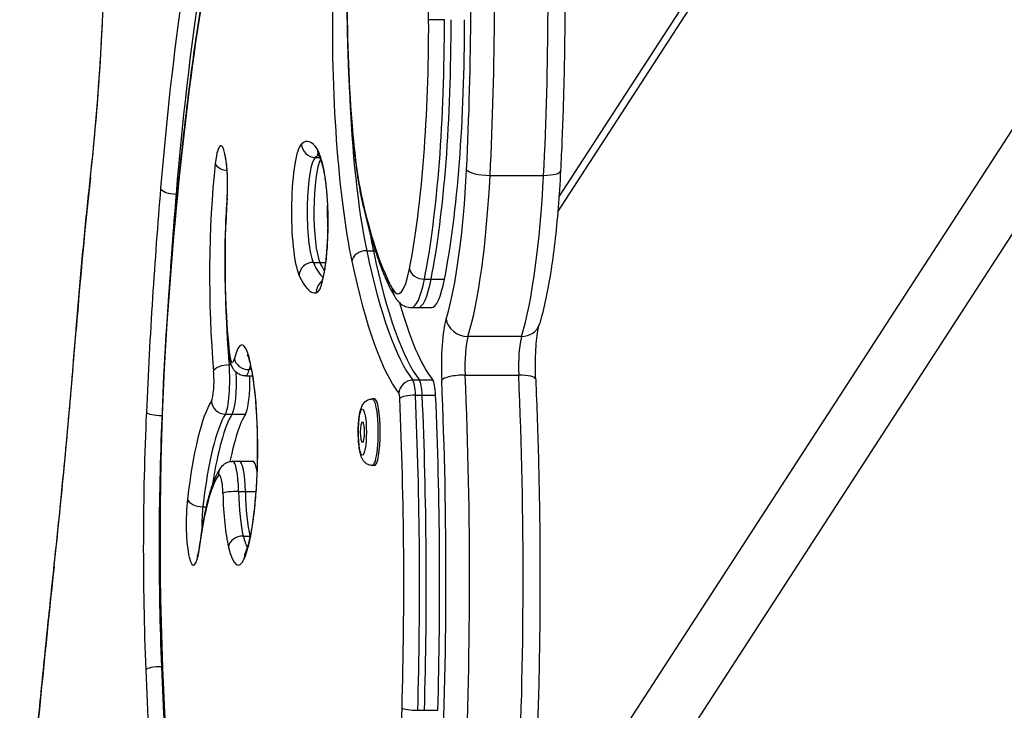
# Model space of a CAD drawing. Units: millimetres. Extents: x -2052 to 1948, y -3680 to 3600.
# Drawn here: x -1722 to -1577, y -591 to -489 of the extents above; entities that cross this region are included whole.
import ezdxf

# ---------------------------------------------------------------- set-up
doc = ezdxf.new("R2010")
doc.units = ezdxf.units.MM
doc.header["$LTSCALE"] = 40
doc.layers.add('SW_Toestellen', color=2, linetype='Continuous')

msp = doc.modelspace()

# ---------------------------------------------------------------- linework, layer by layer
at = {"layer": 'SW_Toestellen'}
for p, q in [((-1642.96, -515.19), (-1437.79, -198.61)), ((-1643.13, -517.37), (-1437.45, -200)), ((-1647.23, -614.8), (-1408.43, -246.32)), ((-1402, -251.73), (-1649, -632.87)), ((-1678.82, -509.33), (-1678.17, -509.33)), ((-1653.09, -511.98), (-1645.21, -511.98)), ((-1699.3, -514.73), (-1699.13, -514.73)), ((-1671.25, -523.07), (-1670.26, -523.07)), ((-1670.26, -523.07), (-1669.98, -523.07)), ((-1679.12, -524.79), (-1678.13, -524.79)), ((-1678.13, -524.79), (-1677.29, -524.79)), ((-1662.75, -527.26), (-1661.77, -527.26)), ((-1661.77, -527.26), (-1659.8, -527.26)), ((-1664.67, -531.43), (-1663.68, -531.43)), ((-1663.68, -531.43), (-1661.71, -531.43)), ((-1648.46, -535.7), (-1656.34, -535.7)), ((-1691.16, -539.88), (-1691.49, -539.88)), ((-1689.04, -541.5), (-1688.06, -541.5)), ((-1688.22, -540.58), (-1688.54, -540.58)), ((-1688.06, -541.5), (-1688.05, -541.5)), ((-1656.75, -541.39), (-1648.88, -541.39)), ((-1663.47, -542.14), (-1664.46, -542.14)), ((-1661.5, -542.14), (-1663.47, -542.14)), ((-1664.07, -544.34), (-1663.08, -544.34)), ((-1663.08, -544.34), (-1661.11, -544.34)), ((-1670.1, -544.89), (-1670.4, -544.89)), ((-1692.04, -547.13), (-1691.05, -547.13)), ((-1691.05, -547.13), (-1689.09, -547.13)), ((-1690.97, -554.08), (-1689.98, -554.08)), ((-1689.98, -554.08), (-1688.01, -554.08)), ((-1670.1, -554.69), (-1670.4, -554.69)), ((-1690.09, -558.51), (-1689.1, -558.51)), ((-1689.1, -558.51), (-1687.55, -558.51)), ((-1695.36, -560.77), (-1694.87, -560.77)), ((-1689.41, -565.09), (-1688.43, -565.09)), ((-1688.43, -565.09), (-1688.4, -565.09)), ((-1701.45, -584.32), (-1701.32, -584.32)), ((-1663.73, -590.74), (-1662.75, -590.74)), ((-1662.75, -590.74), (-1660.78, -590.74))]:
    msp.add_line(p, q, dxfattribs=at)
for centre, major_axis, ratio, start_param, end_param in [((-1668.99, -485.45), (0, 95.32), 0.173648, 4.430387, 4.948479), ((-1661.11, -485.45), (0, -95.32), 0.173648, 1.288794, 1.806886), ((-1661.11, -485.45), (0, -95.32), 0.173648, 1.288794, 1.806886), ((-1671.95, -485.45), (0, -92.32), 0.173648, 1.288794, 1.806886), ((-1724.51, -466.26), (0, 85.99), 0.173648, 4.147468, 4.614952), ((-1703.19, -492.9), (0, -236.45), 0.173648, 1.586907, 1.651121), ((-1676.58, -587.29), (0, 148.55), 0.173648, 0.754807, 1.201793), ((-1680.55, -571.89), (0, -134.27), 0.173648, 3.986353, 4.265541), ((-1678.58, -571.89), (0, 132.27), 0.173648, 0.84476, 1.123948), ((-1668.44, -489.64), (0, -45.28), 0.173648, 4.603858, 5.595056), ((-1666.38, -485.63), (0, 44.64), 0.173648, 1.562962, 2.026794), ((-1670.43, -489.86), (0, -47.82), 0.173648, 0.721482, 1.586907), ((-1668.46, -489.86), (0, 49.82), 0.173648, 3.863075, 4.7285), ((-1660.16, -489.09), (-2, -0.01), 0.015865, 4.537834, 6.10863), ((-1667.48, -489.86), (0, -49.82), 0.173648, 0.721482, 1.586907), ((-1667.48, -489.86), (0, -49.82), 0.173648, 0.721482, 1.586907), ((-1665.51, -489.86), (0, 49.82), 0.173648, 3.863075, 4.7285), ((-1666.47, -489.64), (0, 43.28), 0.173648, 1.794316, 2.453463), ((-1671.37, -505.29), (-1.99, -0.17), 0.433668, 6.089259, 6.283185), ((-1668.72, -492.23), (0, 29.66), 0.173648, 2.026794, 2.497261), ((-1692.7, -513.27), (0, 5.65), 0.173648, 4.339355, 7.286973), ((-1679.99, -538.61), (0, 31.63), 0.173648, 6.008195, 6.43888), ((-1680.57, -517.3), (0, 10.06), 0.173648, 0.155694, 2.765048), ((-1678.87, -507.36), (-1.34, 1.48), 0.972896, 0.849467, 2.420263), ((-1676.53, -508.16), (-1.7, -1.05), 0.947806, 5.707257, 6.283185), ((-1679.17, -521.79), (0, 14.16), 0.173648, 5.565071, 6.008195), ((-1678.6, -517.3), (0, -8.06), 0.173648, 3.297287, 5.906641), ((-1677.62, -517.3), (0, 8.06), 0.173648, 0.310794, 2.765048), ((-1677.62, -517.3), (0, 8.06), 0.173648, 0.310794, 2.765048), ((-1678.02, -538.61), (0, 29.63), 0.173648, 0.063811, 0.155694), ((-1689.04, -526.7), (0, -30.66), 0.173648, 4.145381, 5.189934), ((-1691.56, -510.23), (-1.99, 0.22), 0.528951, 0.206072, 1.498924), ((-1678.73, -518.93), (0, -10.36), 0.173648, 0.016675, 2.423479), ((-1675.58, -511.13), (-1.96, -0.39), 0.741608, 6.02135, 6.283185), ((-1662.75, -500.79), (0, -37.19), 0.173648, 0.51879, 1.288794), ((-1653.59, -511.14), (-3, 0.15), 0.274052, 0.181557, 1.752353), ((-1645.71, -511.14), (3, -0.15), 0.274052, 4.893946, 6.283185), ((-1684.8, -611.21), (0, 184.77), 0.173648, 1.005876, 1.144132), ((-1709.93, -512.3), (-1.99, 0.22), 0.527216, 0, 0.205806), ((-1659.8, -500.79), (0, 40.19), 0.173648, 3.660383, 4.430387), ((-1651.92, -500.79), (0, -40.19), 0.173648, 0.51879, 1.288794), ((-1651.92, -500.79), (0, -40.19), 0.173648, 0.51879, 1.288794), ((-1672.97, -592.8), (0, -182.66), 0.173648, 4.265541, 4.458041), ((-1699.61, -513.87), (-1.99, 0.17), 0.425561, 0.193089, 1.763885), ((-1671, -592.8), (0, 180.66), 0.173648, 1.123948, 1.219186), ((-1687.58, -524.81), (0, 26.01), 0.173648, 1.197762, 2.101201), ((-1689.82, -515.33), (-2, 0.14), 0.358906, 0, 0.187134), ((-1675.65, -517.3), (0, 8.06), 0.173648, 1.426969, 1.899619), ((-1669.84, -515.94), (-1.95, -0.45), 0.787355, 5.997653, 6.283185), ((-1663.4, -451.48), (0, -80.62), 0.173648, 5.638854, 5.991539), ((-1665.49, -489.64), (0, -43.28), 0.173648, 5.503928, 5.595056), ((-1665.49, -489.64), (0, -43.28), 0.173648, 5.503928, 5.595056), ((-1671.47, -524.62), (-1.96, -0.41), 0.7607, 4.441571, 6.012367), ((-1660.91, -450.7), (0, -93.7), 0.173648, 5.595056, 6.063553), ((-1659.93, -450.7), (0, -93.7), 0.173648, 5.595056, 6.063553), ((-1659.93, -450.7), (0, -93.7), 0.173648, 5.595056, 6.063553), ((-1679.24, -526.65), (-1.83, -0.8), 0.915813, 4.265252, 5.836048), ((-1676.84, -491.66), (0, -35.63), 0.173648, 5.906641, 6.147305), ((-1675.86, -491.66), (0, -35.63), 0.173648, 5.906641, 6.017104), ((-1675.86, -491.66), (0, -35.63), 0.173648, 5.906641, 6.017104), ((-1662.88, -450.7), (0, -95.7), 0.173648, 5.595056, 6.063553), ((-1666.64, -514.72), (0, -14.71), 0.173648, 5.967317, 7.004668), ((-1662.98, -525.76), (-1.96, 0.39), 0.739421, 0.260877, 1.831673), ((-1678.81, -491.66), (0, -37.63), 0.173648, 5.906641, 6.29986), ((-1664.67, -514.72), (0, -16.71), 0.173648, 0, 0.721482), ((-1663.68, -514.72), (0, -16.71), 0.173648, 0, 0.721482), ((-1663.68, -514.72), (0, -16.71), 0.173648, 0, 0.721482), ((-1661.71, -514.72), (0, -16.71), 0.173648, 0, 0.721482), ((-1676.73, -529.28), (0.19, -1.99), 0.984671, 3.676054, 4.618105), ((-1687.07, -526.7), (0, 28.66), 0.173648, 1.745569, 2.048341), ((-1657.96, -450.7), (0, -93.7), 0.173648, 5.736106, 6.063553), ((-1658.85, -540.13), (0, -8.1), 0.173648, 3.660383, 4.961926), ((-1656.59, -533.09), (-2.87, 0.87), 0.855226, 0.341673, 1.912469), ((-1712.04, -534.75), (-1.99, 0.16), 0.407549, 0, 0.191322), ((-1686.51, -565.18), (0, 87.23), 0.173648, 1.201793, 2.463398), ((-1698.67, -533.71), (-2, 0.13), 0.355206, 0, 0.186847), ((-1648.72, -533.09), (2.87, -0.87), 0.855226, 5.054062, 6.283185), ((-1762.01, -409.08), (0, 303.67), 0.173648, 4.155733, 4.285725), ((-1655.9, -540.13), (0, 5.1), 0.173648, 0.51879, 1.820333), ((-1648.02, -540.13), (0, -5.1), 0.173648, 3.660383, 4.961926), ((-1648.02, -540.13), (0, -5.1), 0.173648, 3.660383, 4.961926), ((-1689.6, -547.99), (0, 11.05), 0.173648, 5.712117, 6.894212), ((-1689.51, -537.97), (-1.99, -0.2), 0.498197, 6.08155, 6.283185), ((-1691.01, -536.4), (0, -3.1), 0.173648, 5.242793, 6.894212), ((-1688.74, -538.94), (-1.94, 0.48), 0.806616, 0.298182, 1.868979), ((-1686.6, -538.7), (-1.93, -0.52), 0.828543, 5.967859, 6.283185), ((-1690.07, -552.14), (0, 15.98), 0.173648, 4.473966, 5.712117), ((-1691.8, -540.8), (-1.99, -0.18), 0.452618, 4.516399, 6.087196), ((-1692.28, -542.22), (0, -5.1), 0.173648, 0.270901, 2.048341), ((-1687.64, -547.99), (0, 9.05), 0.173648, 0.473633, 0.611027), ((-1694.25, -542.22), (0, -3.1), 0.173648, 0.270901, 2.048341), ((-1691.29, -542.22), (0, -5.1), 0.173648, 0.270901, 1.816122), ((-1691.29, -542.22), (0, -5.1), 0.173648, 0.270901, 1.816122), ((-1689.32, -542.22), (0, -5.1), 0.173648, 0.270901, 1.711852), ((-1689.04, -536.4), (0, -5.1), 0.173648, 0, 0.611027), ((-1688.06, -536.4), (0, -5.1), 0.173648, 0, 0.007983), ((-1688.06, -536.4), (0, -5.1), 0.173648, 0, 0.007983), ((-1657.26, -542.13), (-3, -0.13), 0.243204, 4.532395, 6.103192), ((-1677.07, -571.2), (0, 120.72), 0.173648, 4.438297, 4.961926), ((-1669.19, -571.2), (0, -120.72), 0.173648, 1.296704, 1.820333), ((-1669.19, -571.2), (0, -120.72), 0.173648, 1.296704, 1.820333), ((-1649.38, -542.13), (3, 0.13), 0.243204, 0, 1.390803), ((-1664.53, -544.09), (1.58, 1.23), 0.96115, 0.890399, 2.461195), ((-1664.57, -545.07), (0, 3), 0.173648, 4.958819, 6.063553), ((-1663.59, -545.07), (0, 3), 0.173648, 4.958819, 6.063553), ((-1663.59, -545.07), (0, 3), 0.173648, 4.958819, 6.063553), ((-1661.62, -545.07), (0, 3), 0.173648, 4.958819, 6.063553), ((-1680.02, -571.2), (0, -117.72), 0.173648, 1.296704, 1.820333), ((-1666.54, -545.07), (0, 1), 0.173648, 4.958819, 6.063553), ((-1664.4, -544.83), (-2, -0.09), 0.240237, 4.532534, 6.10333), ((-1683.25, -572.13), (0, 113.91), 0.173648, 4.548242, 4.958819), ((-1682.26, -572.13), (0, -113.91), 0.173648, 1.406649, 1.817226), ((-1682.26, -572.13), (0, -113.91), 0.173648, 1.406649, 1.817226), ((-1680.29, -572.13), (0, 113.91), 0.173648, 4.548242, 4.958819), ((-1692.41, -580.35), (0, 36.47), 0.173648, 0.270901, 0.966705), ((-1692.13, -545.21), (-1.7, 1.06), 0.948892, 0.582621, 2.153417), ((-1670.4, -549.79), (0, -4.9), 0.173648, 0, 3.141593), ((-1670.1, -549.79), (0, 4.9), 0.173648, 3.141593, 6.283185), ((-1685.22, -572.13), (0, -111.91), 0.173648, 1.406649, 1.817226), ((-1690.34, -566.8), (0, -79.32), 0.173648, 4.458041, 4.941018), ((-1701.7, -546.84), (-2, 0.09), 0.247792, 0.180212, 1.749304), ((-1690.44, -580.35), (0, 34.47), 0.173648, 0.270901, 0.966705), ((-1689.45, -580.35), (0, 34.47), 0.173648, 0.270901, 0.844644), ((-1689.45, -580.35), (0, 34.47), 0.173648, 0.270901, 0.844644), ((-1687.48, -580.35), (0, 34.47), 0.173648, 0.270901, 0.706102), ((-1688.37, -566.8), (0, 77.32), 0.173648, 1.321446, 1.799426), ((-1690.97, -559.18), (0, 5.1), 0.173648, 4.84345, 6.283185), ((-1689.98, -559.18), (0, 5.1), 0.173648, 4.84345, 6.283185), ((-1689.98, -559.18), (0, 5.1), 0.173648, 4.84345, 6.283185), ((-1688.01, -559.18), (0, 5.1), 0.173648, 5.502557, 6.283185), ((-1691.86, -584.2), (0, 28.88), 0.173648, 0.243681, 0.927821), ((-1691.1, -556.17), (-1.64, 1.15), 0.955713, 0, 0.631106), ((-1692.94, -559.18), (0, 3.1), 0.173648, 4.84345, 6.526866), ((-1690.41, -551.66), (0, -18.01), 0.173648, 0.373386, 1.332373), ((-1685.4, -555.91), (-2, 0.08), 0.232583, 0, 0.179507), ((-1690.43, -558.78), (-2, -0.05), 0.1287, 4.536377, 6.107173), ((-1690.39, -557.25), (0, -11.71), 0.173648, 4.84345, 5.651734), ((-1688.42, -557.25), (0, 9.71), 0.173648, 1.701857, 2.510141), ((-1687.43, -557.25), (0, -9.71), 0.173648, 4.84345, 5.651734), ((-1687.43, -557.25), (0, -9.71), 0.173648, 4.84345, 5.651734), ((-1696.73, -563.16), (0, -6.21), 0.173648, 4.108297, 7.211006), ((-1695.65, -559.63), (-1.99, 0.24), 0.559385, 0.211054, 1.78185), ((-1694.76, -563.16), (0, 4.21), 0.173648, 0.966705, 1.7482), ((-1689.62, -566.7), (-1.95, -0.46), 0.794909, 4.422126, 5.992923), ((-1688.18, -555.42), (0, -11.97), 0.173648, 5.651734, 5.967969), ((-1687.2, -555.42), (0, -11.97), 0.173648, 5.651734, 5.661701), ((-1687.2, -555.42), (0, -11.97), 0.173648, 5.651734, 5.661701), ((-1693.9, -566.88), (-1.98, 0.26), 0.590471, 0, 0.216857), ((-1690.15, -555.42), (0, -13.97), 0.173648, 5.651734, 6.656571), ((-1687.3, -568.43), (-1.83, 0.81), 0.916952, 0, 0.450273), ((-1715.27, -569.52), (-1.99, 0.21), 0.520323, 0, 0.20477), ((-1634.14, -867.34), (0, 563.68), 0.173648, 1.014141, 1.120969), ((-1701.79, -584.78), (-2, -0.08), 0.2232, 4.533291, 6.104087), ((-1684.43, -558.88), (0, -114.28), 0.173648, 4.941018, 5.281636), ((-1682.46, -558.88), (0, 112.28), 0.173648, 1.799426, 2.140044), ((-1681.51, -575.66), (0, -90.29), 0.173648, 0.670408, 1.406649), ((-1664.08, -590.41), (-2, 0.06), 0.160929, 0.176862, 1.747658)]:
    msp.add_ellipse(centre, major_axis=major_axis, ratio=ratio, start_param=start_param, end_param=end_param, dxfattribs=at)
for major_axis in [(0, -3.4), (0, -1.5)]:
    msp.add_ellipse((-1671.88, -549.79), major_axis=major_axis, ratio=0.173648, dxfattribs=at)
for points, knots in [([(-1642.53, -463.73), (-1642.4, -466.85), (-1642.3, -470.01), (-1642.15, -476.37), (-1642.1, -479.57), (-1642.07, -485.98), (-1642.08, -489.19), (-1642.17, -495.58), (-1642.24, -498.77), (-1642.44, -505.08), (-1642.56, -508.21), (-1642.72, -511.29)], [4.7380986, 4.7380986, 4.7380986, 4.7380986, 4.841717, 4.841717, 4.9453354, 4.9453354, 5.0489538, 5.0489538, 5.1525722, 5.1525722, 5.2561907, 5.2561907, 5.2561907, 5.2561907]), ([(-1709.68, -474.59), (-1709.73, -477.25), (-1709.79, -479.89), (-1709.97, -485.13), (-1710.08, -487.73), (-1710.34, -492.85), (-1710.49, -495.38), (-1710.83, -500.33), (-1711.02, -502.76), (-1711.44, -507.51), (-1711.67, -509.83), (-1711.92, -512.08)], [5.0716252, 5.0716252, 5.0716252, 5.0716252, 5.165122, 5.165122, 5.2586187, 5.2586187, 5.3521155, 5.3521155, 5.4456122, 5.4456122, 5.539109, 5.539109, 5.539109, 5.539109]), ([(-1694.25, -478.72), (-1694.81, -481.78), (-1695.35, -484.97), (-1696.38, -491.63), (-1696.87, -495.08), (-1697.79, -502.23), (-1698.22, -505.92), (-1699.02, -513.51), (-1699.39, -517.4), (-1700.08, -525.37), (-1700.39, -529.44), (-1700.67, -533.58)], [3.6346002, 3.6346002, 3.6346002, 3.6346002, 3.7239975, 3.7239975, 3.8133948, 3.8133948, 3.9027921, 3.9027921, 3.9921894, 3.9921894, 4.0815867, 4.0815867, 4.0815867, 4.0815867]), ([(-1674.17, -485.28), (-1674.17, -486.67), (-1674.16, -488.06), (-1674.12, -490.83), (-1674.09, -492.21), (-1674, -494.95), (-1673.95, -496.31), (-1673.82, -498.99), (-1673.74, -500.32), (-1673.57, -502.92), (-1673.47, -504.2), (-1673.37, -505.46)], [4.4427549, 4.4427549, 4.4427549, 4.4427549, 4.5355214, 4.5355214, 4.6282878, 4.6282878, 4.7210543, 4.7210543, 4.8138207, 4.8138207, 4.9065872, 4.9065872, 4.9065872, 4.9065872]), ([(-1673.37, -505.46), (-1673.3, -506.31), (-1673.22, -507.14), (-1673.04, -508.75), (-1672.95, -509.54), (-1672.75, -511.06), (-1672.65, -511.79), (-1672.42, -513.21), (-1672.31, -513.89), (-1672.06, -515.18), (-1671.93, -515.8), (-1671.79, -516.39)], [4.9065872, 4.9065872, 4.9065872, 4.9065872, 5.0006806, 5.0006806, 5.094774, 5.094774, 5.1888674, 5.1888674, 5.2829608, 5.2829608, 5.3770542, 5.3770542, 5.3770542, 5.3770542]), ([(-1692.2, -508.82), (-1692.2, -508.82), (-1692.19, -508.85), (-1692.15, -508.97), (-1692.12, -509.08), (-1692.04, -509.42), (-1692, -509.66), (-1691.91, -510.29), (-1691.86, -510.68), (-1691.8, -511.57), (-1691.77, -512.07), (-1691.75, -513.1), (-1691.75, -513.64), (-1691.77, -514.52), (-1691.79, -514.86), (-1691.81, -515.19)], [3.77143, 3.77143, 3.77143, 3.77143, 3.890136, 3.890136, 4.057595, 4.057595, 4.282524, 4.282524, 4.551501, 4.551501, 4.843197, 4.843197, 5.143309, 5.143309, 5.347223, 5.347223, 5.347223, 5.347223]), ([(-1678.51, -508.84), (-1678.51, -508.84), (-1678.51, -508.84), (-1678.48, -508.86), (-1678.45, -508.9), (-1678.35, -509.02), (-1678.3, -509.11), (-1678.23, -509.21)], [3.5447342, 3.5447342, 3.5447342, 3.5447342, 3.5683864, 3.5683864, 3.6233845, 3.6233845, 3.6783826, 3.6783826, 3.6783826, 3.6783826]), ([(-1678.23, -509.21), (-1678.22, -509.24), (-1678.18, -509.3), (-1678.1, -509.47), (-1678.05, -509.59), (-1677.96, -509.87), (-1677.9, -510.03), (-1677.8, -510.39), (-1677.75, -510.59), (-1677.64, -511.03), (-1677.59, -511.27), (-1677.54, -511.52)], [3.6783826, 3.6783826, 3.6783826, 3.6783826, 3.7670072, 3.7670072, 3.8556319, 3.8556319, 3.9442566, 3.9442566, 4.0328812, 4.0328812, 4.1215059, 4.1215059, 4.1215059, 4.1215059]), ([(-1642.72, -511.29), (-1642.81, -513.16), (-1642.93, -514.98), (-1643.22, -518.5), (-1643.38, -520.21), (-1643.76, -523.46), (-1643.97, -525), (-1644.44, -527.91), (-1644.69, -529.27), (-1645.24, -531.77), (-1645.53, -532.92), (-1645.85, -533.97)], [5.2561907, 5.2561907, 5.2561907, 5.2561907, 5.4101915, 5.4101915, 5.5641922, 5.5641922, 5.718193, 5.718193, 5.8721938, 5.8721938, 6.0261946, 6.0261946, 6.0261946, 6.0261946]), ([(-1711.92, -512.08), (-1712.08, -513.52), (-1712.23, -514.98), (-1712.54, -517.91), (-1712.68, -519.39), (-1712.97, -522.37), (-1713.12, -523.87), (-1713.39, -526.9), (-1713.52, -528.42), (-1713.78, -531.49), (-1713.91, -533.04), (-1714.03, -534.59)], [3.885669, 3.885669, 3.885669, 3.885669, 3.9133202, 3.9133202, 3.9409714, 3.9409714, 3.9686227, 3.9686227, 3.9962739, 3.9962739, 4.0239251, 4.0239251, 4.0239251, 4.0239251]), ([(-1677.54, -511.52), (-1677.43, -512.07), (-1677.33, -512.74), (-1677.15, -514.3), (-1677.08, -515.21), (-1676.98, -517.14), (-1676.96, -518.17), (-1676.97, -520.23), (-1677, -521.26), (-1677.12, -523.19), (-1677.2, -524.09), (-1677.41, -525.64), (-1677.52, -526.31), (-1677.75, -527.27), (-1677.87, -527.61), (-1677.96, -527.81), (-1677.97, -527.84), (-1677.98, -527.85), (-1677.98, -527.85), (-1677.98, -527.85)], [4.121506, 4.121506, 4.121506, 4.121506, 4.395268, 4.395268, 4.693715, 4.693715, 5.001239, 5.001239, 5.310799, 5.310799, 5.617323, 5.617323, 5.91207, 5.91207, 6.170918, 6.170918, 6.25682, 6.25682, 6.265455, 6.265455, 6.265455, 6.265455]), ([(-1691.81, -515.19), (-1691.92, -516.68), (-1691.99, -518.21), (-1692.1, -521.33), (-1692.13, -522.92), (-1692.13, -526.09), (-1692.11, -527.68), (-1692.02, -530.81), (-1691.95, -532.36), (-1691.76, -535.35), (-1691.64, -536.79), (-1691.5, -538.17)], [4.0775552, 4.0775552, 4.0775552, 4.0775552, 4.258243, 4.258243, 4.4389308, 4.4389308, 4.6196185, 4.6196185, 4.8003063, 4.8003063, 4.980994, 4.980994, 4.980994, 4.980994]), ([(-1671.79, -516.39), (-1671.52, -517.55), (-1671.25, -518.66), (-1670.68, -520.76), (-1670.39, -521.76), (-1669.8, -523.65), (-1669.49, -524.54), (-1668.87, -526.21), (-1668.55, -526.98), (-1667.89, -528.41), (-1667.56, -529.07), (-1667.21, -529.67)], [5.3770542, 5.3770542, 5.3770542, 5.3770542, 5.4475607, 5.4475607, 5.5180672, 5.5180672, 5.5885737, 5.5885737, 5.6590801, 5.6590801, 5.7286354, 5.7286354, 5.7286354, 5.7286354]), ([(-1667.43, -528.7), (-1667.43, -528.7), (-1667.43, -528.71), (-1667.44, -528.97), (-1667.4, -529.22), (-1667.29, -529.52), (-1667.26, -529.58), (-1667.22, -529.64)], [-0.3151607, -0.3151607, -0.3151607, -0.3151607, -0.313595, -0.313595, -0.234383, -0.234383, -0.2113898, -0.2113898, -0.2113898, -0.2113898]), ([(-1667.22, -529.64), (-1667.14, -529.79), (-1667.06, -529.94), (-1666.87, -530.22), (-1666.76, -530.37), (-1666.5, -530.65), (-1666.35, -530.79), (-1665.98, -531.06), (-1665.77, -531.19), (-1665.26, -531.37), (-1664.96, -531.43), (-1664.67, -531.43)], [5.7062906, 5.7062906, 5.7062906, 5.7062906, 5.7693096, 5.7693096, 5.8323287, 5.8323287, 5.8953478, 5.8953478, 5.9583668, 5.9583668, 6.0213859, 6.0213859, 6.0213859, 6.0213859]), ([(-1714.03, -534.59), (-1714.22, -536.98), (-1714.42, -539.36), (-1714.82, -544.09), (-1715.02, -546.43), (-1715.44, -551.1), (-1715.66, -553.42), (-1716.1, -558.01), (-1716.32, -560.3), (-1716.78, -564.83), (-1717.02, -567.08), (-1717.26, -569.31)], [5.4008528, 5.4008528, 5.4008528, 5.4008528, 5.4268511, 5.4268511, 5.4528493, 5.4528493, 5.4788475, 5.4788475, 5.5048457, 5.5048457, 5.5308439, 5.5308439, 5.5308439, 5.5308439]), ([(-1700.67, -533.58), (-1701.13, -540.45), (-1701.44, -547.66), (-1701.73, -562.3), (-1701.72, -569.72), (-1701.38, -584.32), (-1701.04, -591.49), (-1700.07, -605.14), (-1699.44, -611.62), (-1697.91, -623.48), (-1697.01, -628.86), (-1696, -633.53)], [4.081587, 4.081587, 4.081587, 4.081587, 4.333908, 4.333908, 4.586229, 4.586229, 4.838549, 4.838549, 5.09087, 5.09087, 5.343191, 5.343191, 5.343191, 5.343191]), ([(-1646.38, -541.99), (-1646.41, -541.36), (-1646.43, -540.7), (-1646.42, -539.39), (-1646.41, -538.73), (-1646.35, -537.47), (-1646.3, -536.87), (-1646.19, -535.78), (-1646.12, -535.29), (-1645.98, -534.49), (-1645.91, -534.18), (-1645.85, -533.98), (-1645.85, -533.97), (-1645.85, -533.97)], [1.583059, 1.583059, 1.583059, 1.583059, 1.843367, 1.843367, 2.103676, 2.103676, 2.363985, 2.363985, 2.624293, 2.624293, 2.874909, 2.874909, 2.884602, 2.884602, 2.884602, 2.884602]), ([(-1689.04, -541.5), (-1689.27, -541.5), (-1689.5, -541.46), (-1689.92, -541.32), (-1690.11, -541.22), (-1690.44, -540.99), (-1690.57, -540.86), (-1690.82, -540.57), (-1690.91, -540.42), (-1691.1, -540.06), (-1691.16, -539.88), (-1691.28, -539.5), (-1691.32, -539.31), (-1691.4, -538.92), (-1691.43, -538.72), (-1691.47, -538.4), (-1691.49, -538.29), (-1691.5, -538.17)], [0.261799, 0.261799, 0.261799, 0.261799, 0.319121, 0.319121, 0.382126, 0.382126, 0.462682, 0.462682, 0.576522, 0.576522, 0.77584, 0.77584, 0.983918, 0.983918, 1.191997, 1.191997, 1.302191, 1.302191, 1.302191, 1.302191]), ([(-1688.82, -538.41), (-1688.82, -538.41), (-1688.8, -538.44), (-1688.73, -538.58), (-1688.69, -538.7), (-1688.61, -538.95), (-1688.57, -539.08), (-1688.53, -539.22)], [3.6743063, 3.6743063, 3.6743063, 3.6743063, 3.7733279, 3.7733279, 3.8875415, 3.8875415, 3.9744599, 3.9744599, 3.9744599, 3.9744599]), ([(-1688.53, -539.22), (-1688.36, -539.84), (-1688.19, -540.63), (-1687.9, -542.46), (-1687.77, -543.49), (-1687.55, -545.73), (-1687.47, -546.93), (-1687.36, -549.42), (-1687.33, -550.71), (-1687.32, -553.29), (-1687.35, -554.58), (-1687.4, -555.83)], [3.97446, 3.97446, 3.97446, 3.97446, 4.22209, 4.22209, 4.46972, 4.46972, 4.717351, 4.717351, 4.964981, 4.964981, 5.212611, 5.212611, 5.212611, 5.212611]), ([(-1646.38, -541.99), (-1646.21, -546), (-1646.07, -550.05), (-1645.86, -558.22), (-1645.79, -562.34), (-1645.74, -570.58), (-1645.74, -574.72), (-1645.84, -582.96), (-1645.92, -587.06), (-1646.16, -595.2), (-1646.32, -599.23), (-1646.51, -603.21)], [4.7246513, 4.7246513, 4.7246513, 4.7246513, 4.8293771, 4.8293771, 4.9341029, 4.9341029, 5.0388287, 5.0388287, 5.1435545, 5.1435545, 5.2482803, 5.2482803, 5.2482803, 5.2482803]), ([(-1670.4, -554.69), (-1670.58, -554.69), (-1670.76, -554.66), (-1671.09, -554.55), (-1671.23, -554.47), (-1671.49, -554.28), (-1671.6, -554.17), (-1671.8, -553.93), (-1671.87, -553.81), (-1672.05, -553.44), (-1672.12, -553.23), (-1672.24, -552.74), (-1672.29, -552.48), (-1672.39, -551.79), (-1672.44, -551.35), (-1672.48, -550.48), (-1672.49, -550.05), (-1672.49, -549.2), (-1672.47, -548.79), (-1672.41, -547.99), (-1672.37, -547.6), (-1672.25, -546.85), (-1672.18, -546.5), (-1671.96, -545.96), (-1671.88, -545.76), (-1671.63, -545.45), (-1671.55, -545.37), (-1671.33, -545.18), (-1671.14, -545.05), (-1670.74, -544.92), (-1670.57, -544.89), (-1670.4, -544.89)], [4.050576, 4.050576, 4.050576, 4.050576, 4.109688, 4.109688, 4.174766, 4.174766, 4.257919, 4.257919, 4.379843, 4.379843, 4.641001, 4.641001, 4.923852, 4.923852, 5.318172, 5.318172, 5.667673, 5.667673, 6.011488, 6.011488, 6.365473, 6.365473, 6.772847, 6.772847, 6.982508, 6.982508, 7.044205, 7.044205, 7.136305, 7.136305, 7.192169, 7.192169, 7.192169, 7.192169]), ([(-1692.74, -555.03), (-1692.69, -554.96), (-1692.64, -554.89), (-1692.51, -554.75), (-1692.43, -554.67), (-1692.25, -554.51), (-1692.13, -554.43), (-1691.87, -554.28), (-1691.71, -554.21), (-1691.36, -554.11), (-1691.16, -554.08), (-1690.97, -554.08)], [3.1597115, 3.1597115, 3.1597115, 3.1597115, 3.2084476, 3.2084476, 3.2571837, 3.2571837, 3.3059198, 3.3059198, 3.3546559, 3.3546559, 3.403392, 3.403392, 3.403392, 3.403392]), ([(-1692.74, -555.03), (-1693.06, -555.5), (-1693.33, -556.01), (-1693.83, -557.17), (-1694.06, -557.81), (-1694.5, -559.22), (-1694.7, -560), (-1695.08, -561.68), (-1695.26, -562.59), (-1695.59, -564.52), (-1695.74, -565.55), (-1695.88, -566.63)], [3.1234739, 3.1234739, 3.1234739, 3.1234739, 3.2603019, 3.2603019, 3.3971299, 3.3971299, 3.5339579, 3.5339579, 3.6707859, 3.6707859, 3.8076139, 3.8076139, 3.8076139, 3.8076139]), ([(-1687.4, -555.83), (-1687.45, -556.93), (-1687.51, -557.99), (-1687.67, -560.03), (-1687.77, -561.01), (-1688, -562.81), (-1688.12, -563.65), (-1688.4, -565.14), (-1688.55, -565.8), (-1688.84, -566.89), (-1689, -567.33), (-1689.13, -567.62)], [5.2126114, 5.2126114, 5.2126114, 5.2126114, 5.4044089, 5.4044089, 5.5962064, 5.5962064, 5.7880039, 5.7880039, 5.9798014, 5.9798014, 6.1715989, 6.1715989, 6.1715989, 6.1715989]), ([(-1695.88, -566.63), (-1695.92, -566.9), (-1695.96, -567.15), (-1696.04, -567.58), (-1696.08, -567.76), (-1696.16, -568.03), (-1696.19, -568.12), (-1696.2, -568.13), (-1696.2, -568.13), (-1696.2, -568.13)], [5.6171641, 5.6171641, 5.6171641, 5.6171641, 5.8027282, 5.8027282, 5.9882923, 5.9882923, 6.1738565, 6.1738565, 6.1916968, 6.1916968, 6.1916968, 6.1916968]), ([(-1689.13, -567.62), (-1689.16, -567.7), (-1689.19, -567.76), (-1689.23, -567.82), (-1689.24, -567.84), (-1689.24, -567.84)], [6.1715989, 6.1715989, 6.1715989, 6.1715989, 6.2462761, 6.2462761, 6.3044813, 6.3044813, 6.3044813, 6.3044813]), ([(-1717.26, -569.31), (-1717.63, -572.72), (-1717.99, -576.15), (-1718.7, -583.07), (-1719.05, -586.54), (-1719.74, -593.54), (-1720.08, -597.06), (-1720.74, -604.14), (-1721.06, -607.7), (-1721.69, -614.86), (-1722, -618.46), (-1722.31, -622.08)], [3.893934, 3.893934, 3.893934, 3.893934, 3.9152996, 3.9152996, 3.9366652, 3.9366652, 3.9580308, 3.9580308, 3.9793964, 3.9793964, 4.000762, 4.000762, 4.000762, 4.000762])]:
    msp.add_open_spline(points, degree=3, knots=knots, dxfattribs=at)

doc.saveas('drawing.dxf')
